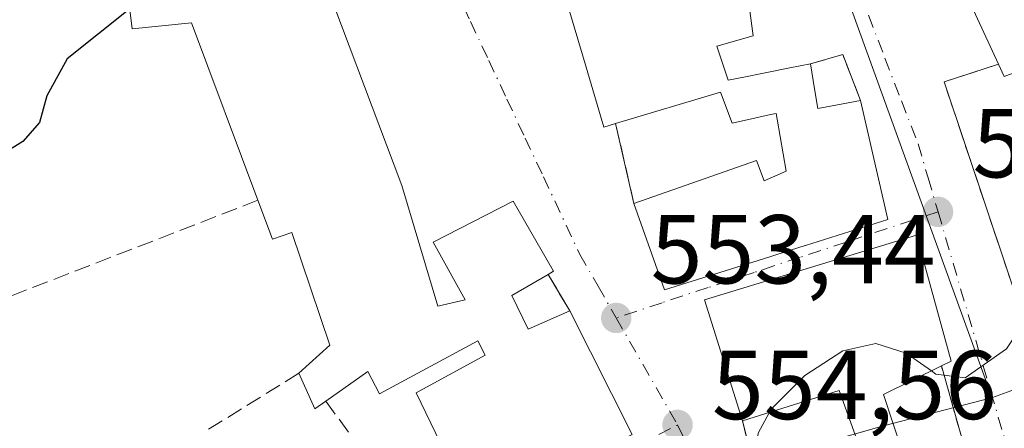
# Model space of a CAD drawing. Units: metres. Extents: x 562956 to 566381, y 4744908 to 4747259.
# Drawn here: x 565499 to 565599, y 4747159 to 4747201 of the extents above; entities that cross this region are included whole.
import ezdxf

# ---------------------------------------------------------------- set-up
doc = ezdxf.new("R2010")
doc.units = ezdxf.units.M
doc.header["$MEASUREMENT"] = 0
doc.linetypes.add('DGN Style 3', pattern=[2.307223458686699, 1.648016756204785, -0.6592067024819142])
doc.linetypes.add('DGN Style 4', pattern=[2.6384748266838614, 1.318413404963828, -0.6592067024819142, 0.001648016756204785, -0.6592067024819142])
for name, color, linetype, lineweight in [('Curva de nivel maestra', 30, 'Continuous', 30), ('Curva de nivel normal', 30, 'Continuous', 0), ('Edificación Cxs', 1, 'Continuous', 13), ('Muro lineal', 1, 'DGN Style 3', 13), ('Núcleo urbano CxS', 7, 'Continuous', 0), ('Punto de cota en terreno', 7, 'Continuous', 0), ('Rótulo de punto de cota en terreno', 7, 'Continuous', 0), ('Vía urbana Cxs', 4, 'Continuous', 0), ('Vía urbana eje', 4, 'DGN Style 4', 0)]:
    doc.layers.add(name, color=color, linetype=linetype, lineweight=lineweight)
doc.styles.add('Style-Arial', font='txt')

# ---------------------------------------------------------------- blocks, each defined once
blk = doc.blocks.new('*U16')
at = {"layer": 'Núcleo urbano CxS', "color": 7, "linetype": 'Continuous', "lineweight": 0}
blk.add_polyline3d([(565658.4293000001, 4747252.555400001, 550.2470999999932), (565660.0477, 4747230.612700001, 551.3638000000064), (565700.9534999998, 4747233.983700001, 554.5528000000049), (565718.7421000004, 4747237.2029, 555.2228000000032), (565723.5267000003, 4747238.067500001, 555.3163000000059), (565778.9687000001, 4747238.7927, 551.9872999999934), (565788.1683, 4747216.412500001, 552.7675000000017), (565813.2965000002, 4747168.317299999, 553.7911000000023), (565807.0091000004, 4747160.977299999, 554.297200000001), (565738.0091000004, 4747192.3727, 555.1505999999936), (565730.9767000005, 4747189.5507, 555.0700999999972), (565792.0663000002, 4747085.9965, 558.1680999999953), (565676.5472999997, 4747023.926700001, 561.3350000000064), (565670.0195000004, 4747020.419199999, 561.5786999999982), (565661.2423, 4747050.1885, 560.4811000000045), (565657.0937000001, 4747078.614900001, 559.5973999999987), (565657.1017000005, 4747079.2863, 559.4958999999944), (565649.5449000001, 4747089.423699999, 559.1588999999949), (565609.4501, 4747166.571699999, 555.5800000000017), (565598.1989000002, 4747162.483700001, 554.9216000000015), (565598.1618999997, 4747162.4757, 554.9198999999935), (565569.3718999998, 4747242.007099999, 548.4308000000019), (565611.8732000003, 4747252.119200001, 548.5507999999973)], close=True, dxfattribs=at)
blk = doc.blocks.new('5PATER')
at = {"layer": 'Punto de cota en terreno', "linetype": 'Continuous', "lineweight": 0}
h = blk.add_hatch(color=51, dxfattribs=at)
edge = h.paths.add_edge_path()
edge.add_ellipse((0, 0), major_axis=(-0.1095731443231308, -0.1110710700762829), ratio=0.9994222409660322, start_angle=0, end_angle=360)
blk = doc.blocks.new('*U26')
at = {"layer": 'Vía urbana Cxs', "color": 4, "linetype": 'Continuous', "lineweight": 0}
for points in [[(565498.6001000004, 4747142.540100001, 551.4397999999928), (565503.7301000003, 4747134.890100001, 553.4793000000063), (565509.0500999996, 4747126.9301, 554.3867000000029), (565523.3101000004, 4747136.780099999, 555.3723000000027), (565527.0701000001, 4747138.880100001, 554.7942000000039), (565540.8000999996, 4747148.9101, 556.0913), (565545.2301000003, 4747150.550100001, 556.6692999999941), (565561.3300999999, 4747158.720100001, 556.2765000000073), (565554.9401000004, 4747171.380100001, 555.3815999999933), (565552.7301000003, 4747175.090100001, 555.0246999999945), (565553.2901, 4747175.4301, 554.7002000000066), (565549.1401000004, 4747182.590100001, 553.3660999999993), (565540.9801000003, 4747178.4101, 558.1206999999995), (565544.2301000003, 4747172.5001, 558.1294999999955), (565541.4600999998, 4747171.8301, 559.218200000003), (565537.7801000001, 4747184.190099999, 557.6600999999937), (565527.7801000001, 4747210.7401, 553.9514000000054)], [(565554.5301000001, 4747203.3301, 555.9474999999948), (565556.6061000006, 4747196.306700001, 557.3852999999945), (565558.4200999998, 4747190.170100001, 554.6284000000014), (565559.6401000004, 4747190.540100001, 555.4887000000017), (565561.5100999996, 4747182.340100001, 557.8723000000027), (565564.6501000002, 4747173.5101, 556.5160999999935), (565575.4156999998, 4747176.905300001, 560.273199999996), (565576.0110999999, 4747177.092900001, 559.934500000003), (565579.0412999997, 4747178.048699999, 559.017200000002), (565579.0658999998, 4747178.056299999, 559.0179000000062), (565587.4801000003, 4747180.710100001, 557.4953999999998), (565585.4710999997, 4747189.4945, 556.2658999999985), (565584.6901000004, 4747192.9101, 555.5581999999995), (565582.8701, 4747197.600099999, 552.5534999999945), (565579.5601000004, 4747196.640100001, 554.077099999995), (565577.4659000002, 4747196.229699999, 554.775999999998), (565574.5865000002, 4747195.665300001, 556.0118999999977), (565572.9200999998, 4747195.3389, 556.4734999999928), (565571.1401000004, 4747194.9901, 557.1998000000021), (565569.9901000002, 4747198.4801, 559.2069999999949), (565573.7100999998, 4747199.5101, 556.5415000000066), (565572.6601, 4747207.470100001, 555.8298000000068)], [(565595.1401000004, 4747204.550100001, 557.1926999999996), (565598.8101000004, 4747196.610099999, 557.812699999995), (565593.2401000002, 4747194.800100001, 554.7927000000054), (565603.8000999996, 4747163.3301, 557.3882000000012), (565601.8901000004, 4747162.300100001, 556.7051999999967), (565603.1901000004, 4747159.390100001, 557.6538), (565610.9001000002, 4747162.710100001, 558.2516999999935), (565612.0500999996, 4747159.8201, 558.9250999999931), (565601.7100999998, 4747155.110099999, 557.982799999998), (565608.2200999996, 4747141.0601, 558.9795000000013), (565610.3901000004, 4747141.9901, 560.0420000000013), (565611.7801000001, 4747138.720100001, 560.1497999999992), (565610.0100999996, 4747137.890100001, 559.3574999999983), (565625.1401000004, 4747106.460100001, 560.8340999999928), (565627.4200999998, 4747107.350099999, 561.5439999999944), (565628.8901000004, 4747104.220100001, 561.5727000000043), (565626.6700999998, 4747103.2501, 560.7560999999987), (565633.6901000004, 4747088.890100001, 561.0798000000068)]]:
    blk.add_polyline3d(points, dxfattribs=at)
blk.add_polyline3d([(565574.6700999998, 4747151.9901, 555.8227999999945), (565595.5701000001, 4747156.520099999, 557.1180000000022), (565592.9600999998, 4747165.720100001, 558.4266999999963), (565593.9801000003, 4747166.220100001, 557.8911999999982), (565590.4301000005, 4747179.110099999, 556.3484000000026), (565568.7301000003, 4747172.4801, 558.1046999999963), (565572.6001000004, 4747160.120100001, 557.5746999999974)], close=True, dxfattribs=at)

msp = doc.modelspace()

# ---------------------------------------------------------------- linework, layer by layer
at = {"layer": 'Curva de nivel maestra', "color": 30, "linetype": 'Continuous', "lineweight": 30, "elevation": 550, "flags": 128}
msp.add_lwpolyline([(565509.9360999997, 4747202.280999999), (565503.54, 4747197.170100001), (565501.4400000004, 4747193.370100001), (565500.7000000002, 4747190.6601), (565499, 4747188.710100001), (565496.2199999997, 4747186.9801), (565496.2599999999, 4747186.0801), (565497, 4747184.050100001), (565495.2599999999, 4747176.670100001), (565495.1200000001, 4747174.280099999), (565494.7370999996, 4747173.389900001)], dxfattribs=at)
at = {"layer": 'Curva de nivel normal', "color": 30, "linetype": 'Continuous', "lineweight": 0, "elevation": 555, "flags": 128}
for points in [[(565619.7594, 4747181.890100001), (565617.7599999999, 4747181.480000001), (565613.1200000001, 4747179.680000001), (565609.3300000001, 4747179.039999999), (565606.6900000004, 4747177.57), (565603.2400000002, 4747172.890000001), (565599.6200000001, 4747167.480000001), (565595.4000000004, 4747164.51), (565592.4000000004, 4747164.890000001), (565591.9389000004, 4747165.2172)], [(565591.9389000004, 4747165.2172), (565589.3700000001, 4747167.039999999), (565586.2599999999, 4747168.02), (565582.8799999999, 4747167.27), (565579, 4747164.74), (565575.5099999999, 4747161.26), (565575.3616000004, 4747160.9783)], [(565575.3616000004, 4747160.9783), (565574.2300000004, 4747158.83), (565573.9000000004, 4747156.199999999), (565572.1799999997, 4747153.680000001), (565567.5800000001, 4747150.33), (565565.9516000003, 4747148.183499999)]]:
    msp.add_lwpolyline(points, dxfattribs=at)
at = {"layer": 'Edificación Cxs', "color": 1, "linetype": 'Continuous', "lineweight": 13, "flags": 128}
for points, elevation in [([(565606.7401000002, 4747212.8301), (565611.6401000004, 4747202.0701), (565607.6201, 4747200.630100001), (565608.3901000004, 4747198.690099999), (565599.4001000002, 4747195.350099999), (565598.8101000004, 4747196.610099999), (565595.1401000004, 4747204.550100001), (565593.5500999996, 4747207.9901), (565593.1201, 4747208.9301), (565602.5301000001, 4747212.6601), (565603.1700999998, 4747211.040100001)], 558.8411999999954), ([(565592.9600999998, 4747165.720100001), (565587.0301000001, 4747162.800100001), (565588.9801000003, 4747156.9101), (565585.1901000004, 4747155.720100001), (565582.5100999996, 4747163.200099999), (565572.6001000004, 4747160.120100001), (565568.7301000003, 4747172.4801), (565590.4301000005, 4747179.110099999), (565593.9801000003, 4747166.220100001)], 560.0518000000012)]:
    msp.add_lwpolyline(points, close=True, dxfattribs=dict(at, elevation=elevation))
for points, elevation in [([(565527.7801000001, 4747210.7401), (565537.7801000001, 4747184.190099999), (565541.4600999998, 4747171.8301), (565544.2301000003, 4747172.5001), (565540.9801000003, 4747178.4101), (565549.1401000004, 4747182.590100001), (565553.2901, 4747175.4301), (565552.7301000003, 4747175.090100001), (565549.0301000001, 4747172.920100001), (565550.6901000004, 4747169.4801), (565554.9401000004, 4747171.380100001), (565561.3300999999, 4747158.720100001)], 559.218200000003), ([(565572.6601, 4747207.470100001), (565573.7100999998, 4747199.5101), (565569.9901000002, 4747198.4801), (565571.1401000004, 4747194.9901), (565572.9200999998, 4747195.3389), (565574.5865000002, 4747195.665300001), (565577.4659000002, 4747196.229699999), (565579.5601000004, 4747196.640100001), (565579.9851000002, 4747194.0897), (565580.3201000001, 4747192.0801), (565582.6961000003, 4747192.531300001), (565584.6901000004, 4747192.9101), (565585.4710999997, 4747189.4945), (565587.4801000003, 4747180.710100001), (565579.0658999998, 4747178.056299999), (565579.0412999997, 4747178.048699999), (565576.0110999999, 4747177.092900001), (565575.4156999998, 4747176.905300001), (565564.6501000002, 4747173.5101), (565561.5100999996, 4747182.340100001), (565574.0500999996, 4747186.770099999), (565574.8201000001, 4747184.6801), (565577.1001000004, 4747185.6501), (565576.1535, 4747190.9959), (565576.0500999996, 4747191.5801), (565575.4952999996, 4747191.457900001), (565573.8450999996, 4747191.094900001), (565571.5500999996, 4747190.590100001), (565570.3701, 4747193.7601), (565559.6401000004, 4747190.540100001), (565558.4200999998, 4747190.170100001), (565556.6061000006, 4747196.306700001), (565554.5301000001, 4747203.3301)], 560.2731999999963), ([(565545.2301000003, 4747150.550100001), (565539.2401000002, 4747162.9801), (565546.3000999996, 4747166.8301), (565545.5301000001, 4747168.300100001), (565535.4901000002, 4747162.880100001), (565534.2801000001, 4747165.1601), (565529.9801000003, 4747162.130100001), (565528.8501000004, 4747161.340100001), (565527.2401000002, 4747164.970100001), (565530.3901000004, 4747167.840100001), (565526.5100999996, 4747179.4001), (565524.5301000001, 4747178.720100001), (565523.0401, 4747182.690099999), (565516.2600999996, 4747200.840100001), (565510.1901000004, 4747200.2501), (565509.6001000004, 4747204.970100001)], 559.218200000003)]:
    msp.add_lwpolyline(points, dxfattribs=dict(at, elevation=elevation))
at = {"layer": 'Edificación Cxs', "color": 1, "linetype": 'Continuous', "lineweight": 13, "extrusion": (-0.02966450742211418, 0.06417879808633543, 0.9974974179794136), "elevation": 288447.5793435596, "flags": 128}
msp.add_lwpolyline([(-2505168.560238342, -4061613.775194617), (-2505168.560238342, -4061622.54428237)], dxfattribs=at)
at = {"layer": 'Edificación Cxs', "color": 1, "linetype": 'Continuous', "lineweight": 13, "extrusion": (0.1582694280591841, -0.3379991176593901, 0.9277431673708476), "elevation": -1514513.758462867, "flags": 128}
msp.add_lwpolyline([(2525346.610695589, 3766250.025583859), (2525346.610695589, 3766251.525238516)], dxfattribs=at)
at = {"layer": 'Edificación Cxs', "color": 1, "linetype": 'Continuous', "lineweight": 13, "extrusion": (-0.2097101921663834, -0.1245371391767671, 0.9698000496325029), "elevation": -709257.6422210829, "flags": 128}
msp.add_lwpolyline([(-3792922.154891155, 2822422.342456785), (-3792922.052619946, 2822420.924670398), (-3792925.995824159, 2822421.408472578)], dxfattribs=at)
at = {"layer": 'Edificación Cxs', "color": 1, "linetype": 'Continuous', "lineweight": 13}
for points in [[(565559.6401000004, 4747190.540100001, 555.4887000000017), (565558.4200999998, 4747190.170100001, 554.6284000000014), (565556.6061000006, 4747196.306700001, 557.3852999999945), (565554.5301000001, 4747203.3301, 555.9474999999948), (565554.4545, 4747203.658100001, 555.7630999999965), (565553.5050999997, 4747207.7751, 553.8990999999951), (565551.5000999998, 4747216.470100001, 554.486699999994), (565558.7600999996, 4747218.0001, 555.8625999999931), (565558.6901000004, 4747219.2401, 556.3632999999973), (565546.2801000001, 4747216.840100001, 552.5237999999954), (565545.9600999998, 4747218.210100001, 552.9627999999939), (565545.1101000002, 4747221.710100001, 553.8408000000054), (565545.0525000002, 4747221.6985, 553.7826999999961), (565540.2401000002, 4747220.7401, 550.013300000006), (565538.7100999998, 4747228.380100001, 549.9965999999986), (565543.2600999996, 4747229.290100001, 552.1227000000072), (565543.0301000001, 4747230.2601, 551.3712999999989), (565564.1732999999, 4747234.690300001, 552.5363999999972), (565566.5100999996, 4747235.1801, 550.8022000000057), (565569.3859000001, 4747221.865300001, 553.3867000000029)], [(565569.3859000001, 4747221.865300001, 553.3867000000029), (565569.7801000001, 4747220.040100001, 553.0400999999983), (565569.2600999996, 4747220.040100001, 553.5915999999997), (565569.4030999999, 4747218.814900001, 553.4891000000061), (565570.3201000001, 4747210.960100001, 555.4916999999987), (565568.0100999996, 4747210.880100001, 557.5448999999935), (565568.0083, 4747210.6457, 557.6986999999936), (565567.9801000003, 4747206.690099999, 560.2137999999978), (565572.6601, 4747207.470100001, 555.8298000000068), (565573.7100999998, 4747199.5101, 556.5415000000066), (565569.9901000002, 4747198.4801, 559.2069999999949), (565571.1401000004, 4747194.9901, 557.1998000000021), (565572.9200999998, 4747195.3389, 556.4734999999928), (565574.5865000002, 4747195.665300001, 556.0118999999977), (565577.4659000002, 4747196.229699999, 554.775999999998), (565579.5601000004, 4747196.640100001, 554.077099999995)], [(565527.7801000001, 4747210.7401, 553.9514000000054), (565537.7801000001, 4747184.190099999, 557.6600999999937), (565541.4600999998, 4747171.8301, 559.218200000003), (565544.2301000003, 4747172.5001, 558.1294999999955), (565540.9801000003, 4747178.4101, 558.1206999999995), (565549.1401000004, 4747182.590100001, 553.3660999999993), (565553.2901, 4747175.4301, 554.7002000000066), (565552.7301000003, 4747175.090100001, 555.0246999999945)], [(565523.0401, 4747182.690099999, 556.4771999999939), (565516.2600999996, 4747200.840100001, 557.3252000000066), (565510.1901000004, 4747200.2501, 552.9027999999962), (565509.6001000004, 4747204.970100001, 552.4373999999953), (565524.3300999999, 4747209.640100001, 556.8117000000057)], [(565579.5601000004, 4747196.640100001, 554.077099999995), (565579.9851000002, 4747194.0897, 556.3224000000046), (565580.3201000001, 4747192.0801, 557.9269000000058), (565582.6961000003, 4747192.531300001, 557.6757999999973), (565584.6901000004, 4747192.9101, 555.5581999999995)], [(565561.5100999996, 4747182.340100001, 557.8723000000027), (565574.0500999996, 4747186.770099999, 559.2308000000048), (565574.8201000001, 4747184.6801, 560.2075000000041), (565577.1001000004, 4747185.6501, 559.3169999999955), (565576.1535, 4747190.9959, 557.775999999998), (565576.0500999996, 4747191.5801, 557.567200000005), (565575.4952999996, 4747191.457900001, 557.4872000000032), (565573.8450999996, 4747191.094900001, 557.2850000000036), (565571.5500999996, 4747190.590100001, 557.2360999999946), (565570.3701, 4747193.7601, 557.1389999999956), (565559.6401000004, 4747190.540100001, 555.4887000000017)], [(565584.6901000004, 4747192.9101, 555.5581999999995), (565585.4710999997, 4747189.4945, 556.2658999999985), (565587.4801000003, 4747180.710100001, 557.4953999999998), (565579.0658999998, 4747178.056299999, 559.0179000000062), (565579.0412999997, 4747178.048699999, 559.017200000002), (565576.0110999999, 4747177.092900001, 559.934500000003), (565575.4156999998, 4747176.905300001, 560.273199999996), (565564.6501000002, 4747173.5101, 556.5160999999935), (565561.5100999996, 4747182.340100001, 557.8723000000027)], [(565527.2401000002, 4747164.970100001, 554.267399999997), (565530.3901000004, 4747167.840100001, 557.6921000000002), (565526.5100999996, 4747179.4001, 559.002800000002), (565524.5301000001, 4747178.720100001, 556.5366000000067), (565523.0401, 4747182.690099999, 556.4771999999939)], [(565572.6001000004, 4747160.120100001, 557.5746999999974), (565568.7301000003, 4747172.4801, 558.1046999999963), (565590.4301000005, 4747179.110099999, 556.3484000000026), (565593.9801000003, 4747166.220100001, 557.8911999999982), (565592.9600999998, 4747165.720100001, 558.4266999999963)], [(565552.7301000003, 4747175.090100001, 555.0246999999945), (565549.0301000001, 4747172.920100001, 556.5592999999935), (565550.6901000004, 4747169.4801, 557.3828999999969), (565554.9401000004, 4747171.380100001, 555.3815999999933)], [(565554.9401000004, 4747171.380100001, 555.3815999999933), (565561.3300999999, 4747158.720100001, 556.2765000000073), (565545.2301000003, 4747150.550100001, 556.6692999999941), (565539.2401000002, 4747162.9801, 556.8171000000002), (565546.3000999996, 4747166.8301, 557.9266000000061), (565545.5301000001, 4747168.300100001, 557.7902999999933), (565535.4901000002, 4747162.880100001, 555.8797999999952), (565534.2801000001, 4747165.1601, 557.2691999999952), (565529.9801000003, 4747162.130100001, 554.4952000000048)], [(565592.9600999998, 4747165.720100001, 558.4266999999963), (565587.0301000001, 4747162.800100001, 558.9560000000056), (565588.9801000003, 4747156.9101, 557.241399999999), (565585.1901000004, 4747155.720100001, 556.8997999999992), (565582.5100999996, 4747163.200099999, 560.0518000000011), (565572.6001000004, 4747160.120100001, 557.5746999999974)]]:
    msp.add_polyline3d(points, dxfattribs=at)
at = {"layer": 'Muro lineal', "color": 1, "linetype": 'DGN Style 3', "lineweight": 13, "extrusion": (0.1948588852220018, 0.5816039538592722, 0.7897891210350395), "elevation": 2871634.142280844, "flags": 128}
msp.add_lwpolyline([(971808.5294036485, -3696624.461733896), (971811.7450485928, -3696629.360340807), (971814.5786083764, -3696626.876393162)], dxfattribs=at)
at = {"layer": 'Muro lineal', "color": 1, "linetype": 'DGN Style 3', "lineweight": 13, "extrusion": (-0.06062515501714899, 0.2658429258768434, 0.9621081692514547), "elevation": 1228254.322238748, "flags": 128}
msp.add_lwpolyline([(-1606895.918465853, -4331853.283089384), (-1606895.918465853, -4331844.541324748)], dxfattribs=at)
at = {"layer": 'Muro lineal', "color": 1, "linetype": 'DGN Style 3', "lineweight": 13, "extrusion": (-0.04215253613734078, 0.07076285476804273, 0.9966021182409092), "elevation": 312637.3183578005, "flags": 128}
msp.add_lwpolyline([(-2915335.624800195, -3776055.830702562), (-2915335.624800195, -3776051.497623103)], dxfattribs=at)
at = {"layer": 'Muro lineal', "color": 1, "linetype": 'DGN Style 3', "lineweight": 13, "extrusion": (-0.07565445973684928, -0.0468448667078182, 0.9960331124942846), "elevation": -264612.8993970192, "flags": 128}
msp.add_lwpolyline([(-3738363.479312655, 2968166.964620772), (-3738363.479312654, 2968155.522032287)], dxfattribs=at)
at = {"layer": 'Muro lineal', "color": 1, "linetype": 'DGN Style 3', "lineweight": 13, "extrusion": (-0.1007380945492813, 0.1374112885314125, 0.9853780868736208), "elevation": 595889.6399781555, "flags": 128}
msp.add_lwpolyline([(-3262846.256719506, -3442981.643472794), (-3262846.256719506, -3442974.005342004)], dxfattribs=at)
at = {"layer": 'Muro lineal', "color": 1, "linetype": 'DGN Style 3', "lineweight": 13}
for points in [[(565598.8101000004, 4747196.610099999, 557.812699999995), (565593.2401000002, 4747194.800100001, 554.7927000000054), (565603.8000999996, 4747163.3301, 557.3882000000012), (565601.8901000004, 4747162.300100001, 556.7051999999967), (565603.1901000004, 4747159.390100001, 557.6538), (565610.9001000002, 4747162.710100001, 558.2516999999935)], [(565523.0401, 4747182.690099999, 556.4771999999939), (565495.1700999998, 4747171.870100001, 556.551099999997), (565495.1201, 4747171.840100001, 556.5838999999978), (565494.6901000004, 4747171.5701, 556.8166000000056), (565477.0701000001, 4747160.390100001, 553.8306000000011)], [(565572.6001000004, 4747160.120100001, 557.5746999999974), (565574.6700999998, 4747151.9901, 555.8227999999945), (565595.5701000001, 4747156.520099999, 557.1180000000022), (565592.9600999998, 4747165.720100001, 558.4266999999963)]]:
    msp.add_polyline3d(points, dxfattribs=at)
at = {"layer": 'Núcleo urbano CxS', "color": 7, "linetype": 'Continuous', "lineweight": 0, "extrusion": (-0.02603732097180562, 0.07192721740594639, 0.9970699741306268), "elevation": 327276.8205389087, "flags": 128}
msp.add_lwpolyline([(-2147663.931842087, -4258709.335912121), (-2147663.931842087, -4258624.505398126)], dxfattribs=at)
at = {"layer": 'Núcleo urbano CxS', "color": 7, "linetype": 'Continuous', "lineweight": 0}
msp.add_polyline3d([(565598.1618999997, 4747162.4757, 554.9198999999935), (565597.9489000002, 4747162.4221, 554.9112000000023), (565587.0251000002, 4747159.608100001, 555.054999999993), (565567.1187000005, 4747153.9309, 554.4608000000007), (565525.8312999997, 4747125.422900001, 552.0331000000006), (565505.8523000004, 4747108.972100001, 549.9953999999998), (565504.1924999999, 4747107.6053, 549.5850999999967), (565501.4773000004, 4747110.5899, 550.0323000000062), (565496.6737000003, 4747115.8695, 549.548299999995), (565494.6042999999, 4747118.144300001, 549.3035999999993), (565468.6438999996, 4747146.662900001, 548.479600000006), (565460.6860999997, 4747155.404899999, 548.986699999994), (565454.6772999996, 4747155.695900001, 548.2551999999996), (565439.0595000006, 4747156.457699999, 547.3460999999952), (565414.5736999996, 4747198.821900001, 546.9223000000056), (565411.5314999997, 4747204.085300001, 546.8515000000043), (565441.0875000004, 4747211.478900001, 547.1814000000013), (565569.3063000003, 4747241.990499999, 548.4308000000019), (565569.3718999998, 4747242.007099999, 548.4308000000019)], close=True, dxfattribs=at)
for points in [[(565689.9253000002, 4746899.317299999, 560.7994999999937), (565648.8761, 4746991.464299999, 560.0528000000049), (565639.9594999999, 4747010.1501, 560.5769), (565630.7889, 4747031.9079, 559.4284000000043), (565630.6168999998, 4747032.321900001, 559.3910000000033), (565624.9484999999, 4747046.383300001, 559.2808999999979), (565617.5431000004, 4747054.1041, 558.9225000000006), (565570.6206999999, 4747147.545499999, 554.9112000000023), (565567.1187000005, 4747153.9309, 554.4608000000007), (565587.0251000002, 4747159.608100001, 555.054999999993), (565597.9489000002, 4747162.4221, 554.9112000000023), (565598.1618999997, 4747162.4757, 554.9198999999935), (565598.1989000002, 4747162.483700001, 554.9216000000015), (565609.4501, 4747166.571699999, 555.5800000000017), (565649.5449000001, 4747089.423699999, 559.1588999999949), (565657.1017000005, 4747079.2863, 559.4958999999944), (565657.0937000001, 4747078.614900001, 559.5973999999987), (565661.2423, 4747050.1885, 560.4811000000045)], [(565670.0195000004, 4747020.419199999, 561.5786999999982), (565661.2423, 4747050.1885, 560.4811000000045), (565657.0937000001, 4747078.614900001, 559.5973999999987), (565657.1017000005, 4747079.2863, 559.4958999999944), (565649.5449000001, 4747089.423699999, 559.1588999999949), (565609.4501, 4747166.571699999, 555.5800000000017), (565598.1989000002, 4747162.483700001, 554.9216000000015), (565598.1618999997, 4747162.4757, 554.9198999999935)], [(565598.1618999997, 4747162.4757, 554.9198999999935), (565597.9489000002, 4747162.4221, 554.9112000000023), (565587.0251000002, 4747159.608100001, 555.054999999993), (565567.1187000005, 4747153.9309, 554.4608000000007)]]:
    msp.add_polyline3d(points, dxfattribs=at)
at = {"layer": 'Vía urbana Cxs', "color": 4, "linetype": 'Continuous', "lineweight": 0, "extrusion": (-0.02966450742211418, 0.06417879808633543, 0.9974974179794136), "elevation": 288447.5793435596, "flags": 128}
msp.add_lwpolyline([(-2505168.560238342, -4061622.54428237), (-2505168.560238342, -4061613.775194617)], dxfattribs=at)
at = {"layer": 'Vía urbana Cxs', "color": 4, "linetype": 'Continuous', "lineweight": 0, "extrusion": (0.1948588852220018, 0.5816039538592722, 0.7897891210350395), "elevation": 2871634.142280844, "flags": 128}
msp.add_lwpolyline([(971808.5294036485, -3696624.461733896), (971811.7450485928, -3696629.360340807), (971814.5786083764, -3696626.876393162)], dxfattribs=at)
at = {"layer": 'Vía urbana Cxs', "color": 4, "linetype": 'Continuous', "lineweight": 0, "extrusion": (-0.06062515501714899, 0.2658429258768434, 0.9621081692514547), "elevation": 1228254.322238748, "flags": 128}
msp.add_lwpolyline([(-1606895.918465853, -4331853.283089384), (-1606895.918465853, -4331844.541324748)], dxfattribs=at)
at = {"layer": 'Vía urbana Cxs', "color": 4, "linetype": 'Continuous', "lineweight": 0, "extrusion": (-0.04215253613734078, 0.07076285476804273, 0.9966021182409092), "elevation": 312637.3183578005, "flags": 128}
msp.add_lwpolyline([(-2915335.624800195, -3776051.497623103), (-2915335.624800195, -3776055.830702562)], dxfattribs=at)
at = {"layer": 'Vía urbana Cxs', "color": 4, "linetype": 'Continuous', "lineweight": 0, "extrusion": (-0.009113301818906011, 0.06593061951689233, 0.9977825921211877), "elevation": 308384.0272710136, "flags": 128}
msp.add_lwpolyline([(-1210216.441771577, -4614710.772981787), (-1210233.508802334, -4614716.674647058), (-1210228.912440919, -4614730.120167046)], dxfattribs=at)
at = {"layer": 'Vía urbana Cxs', "color": 4, "linetype": 'Continuous', "lineweight": 0, "extrusion": (-0.02899609511015276, -0.1488312848988752, 0.9884373905835984), "elevation": -722374.7911848896, "flags": 128}
msp.add_lwpolyline([(-352659.8908981193, 4712656.649483432), (-352640.2428726886, 4712665.191353234), (-352644.564020282, 4712673.822255805)], dxfattribs=at)
at = {"layer": 'Vía urbana Cxs', "color": 4, "linetype": 'Continuous', "lineweight": 0, "extrusion": (0.05043717501711437, -0.1980938323960688, 0.9788845309549697), "elevation": -911311.4557235811, "flags": 128}
msp.add_lwpolyline([(1719401.923227813, 4366757.417101244), (1719401.923227813, 4366748.846748066)], dxfattribs=at)
at = {"layer": 'Vía urbana Cxs', "color": 4, "linetype": 'Continuous', "lineweight": 0}
for points in [[(565538.7100999998, 4747228.380100001, 549.9965999999986), (565540.2401000002, 4747220.7401, 550.013300000006), (565545.0525000002, 4747221.6985, 553.7826999999961), (565545.1101000002, 4747221.710100001, 553.8408000000054), (565545.9600999998, 4747218.210100001, 552.9627999999939), (565546.2801000001, 4747216.840100001, 552.5237999999954), (565558.6901000004, 4747219.2401, 556.3632999999973), (565558.7600999996, 4747218.0001, 555.8625999999931), (565551.5000999998, 4747216.470100001, 554.486699999994), (565553.5050999997, 4747207.7751, 553.8990999999951), (565554.4545, 4747203.658100001, 555.7630999999965), (565554.5301000001, 4747203.3301, 555.9474999999948), (565556.6061000006, 4747196.306700001, 557.3852999999945), (565558.4200999998, 4747190.170100001, 554.6284000000014), (565559.6401000004, 4747190.540100001, 555.4887000000017)], [(565579.5601000004, 4747196.640100001, 554.077099999995), (565577.4659000002, 4747196.229699999, 554.775999999998), (565574.5865000002, 4747195.665300001, 556.0118999999977), (565572.9200999998, 4747195.3389, 556.4734999999928), (565571.1401000004, 4747194.9901, 557.1998000000021), (565569.9901000002, 4747198.4801, 559.2069999999949), (565573.7100999998, 4747199.5101, 556.5415000000066), (565572.6601, 4747207.470100001, 555.8298000000068), (565567.9801000003, 4747206.690099999, 560.2137999999978), (565568.0083, 4747210.6457, 557.6986999999936), (565568.0100999996, 4747210.880100001, 557.5448999999935), (565570.3201000001, 4747210.960100001, 555.4916999999987), (565569.4030999999, 4747218.814900001, 553.4891000000061), (565569.2600999996, 4747220.040100001, 553.5915999999997), (565569.7801000001, 4747220.040100001, 553.0400999999983), (565569.3859000001, 4747221.865300001, 553.3867000000029)], [(565552.7301000003, 4747175.090100001, 555.0246999999945), (565553.2901, 4747175.4301, 554.7002000000066), (565549.1401000004, 4747182.590100001, 553.3660999999993), (565540.9801000003, 4747178.4101, 558.1206999999995), (565544.2301000003, 4747172.5001, 558.1294999999955), (565541.4600999998, 4747171.8301, 559.218200000003), (565537.7801000001, 4747184.190099999, 557.6600999999937), (565527.7801000001, 4747210.7401, 553.9514000000054)], [(565598.8101000004, 4747196.610099999, 557.812699999995), (565593.2401000002, 4747194.800100001, 554.7927000000054), (565603.8000999996, 4747163.3301, 557.3882000000012), (565601.8901000004, 4747162.300100001, 556.7051999999967), (565603.1901000004, 4747159.390100001, 557.6538), (565610.9001000002, 4747162.710100001, 558.2516999999935)], [(565561.5100999996, 4747182.340100001, 557.8723000000027), (565564.6501000002, 4747173.5101, 556.5160999999935), (565575.4156999998, 4747176.905300001, 560.273199999996), (565576.0110999999, 4747177.092900001, 559.934500000003), (565579.0412999997, 4747178.048699999, 559.017200000002), (565579.0658999998, 4747178.056299999, 559.0179000000062), (565587.4801000003, 4747180.710100001, 557.4953999999998), (565585.4710999997, 4747189.4945, 556.2658999999985), (565584.6901000004, 4747192.9101, 555.5581999999995)], [(565592.9600999998, 4747165.720100001, 558.4266999999963), (565593.9801000003, 4747166.220100001, 557.8911999999982), (565590.4301000005, 4747179.110099999, 556.3484000000026), (565568.7301000003, 4747172.4801, 558.1046999999963), (565572.6001000004, 4747160.120100001, 557.5746999999974)]]:
    msp.add_polyline3d(points, dxfattribs=at)
at = {"layer": 'Vía urbana eje', "color": 4, "linetype": 'DGN Style 4', "lineweight": 0, "extrusion": (-0.9596802559813319, -0.281067369410764, 0.003865246708655456), "elevation": -1877063.744215505, "flags": 128}
msp.add_lwpolyline([(-4396839.572120893, 7809.596799076035), (-4396834.578910177, 7811.365512288488), (-4396819.626903858, 7811.049204370892), (-4396814.633693142, 7812.446120360734)], dxfattribs=at)
at = {"layer": 'Vía urbana eje', "color": 4, "linetype": 'DGN Style 4', "lineweight": 0, "extrusion": (-0.01391558673629969, 0.02430234047771984, 0.9996077994359035), "elevation": 108051.4256117466, "flags": 128}
msp.add_lwpolyline([(-2849696.620122936, -3837061.535944663), (-2849696.620122936, -3837048.912935424)], dxfattribs=at)
at = {"layer": 'Vía urbana eje', "color": 4, "linetype": 'DGN Style 4', "lineweight": 0, "extrusion": (-0.905810963339863, -0.4236578143466561, 0.004533766240495301), "elevation": -2523464.639834745, "flags": 128}
msp.add_lwpolyline([(-4060464.58096916, 11995.65647937727), (-4060454.819556569, 11996.74219053574), (-4060449.929792071, 11996.350586511)], dxfattribs=at)
at = {"layer": 'Vía urbana eje', "color": 4, "linetype": 'DGN Style 4', "lineweight": 0}
for points in [[(565569.5417999999, 4747242.320599999, 548.4695999999967), (565569.5701000001, 4747242.2601, 548.4719999999943), (565571.0875000004, 4747239.013699999, 548.5063999999984), (565571.9401000004, 4747236.6801, 548.4995999999956), (565573.6300999997, 4747232.300100001, 548.504700000005), (565575.3300999999, 4747227.920100001, 548.6009000000049), (565577.0201000003, 4747223.530099999, 548.8950999999943), (565578.7200999996, 4747219.1501, 549.9131000000052), (565580.4101, 4747214.770099999, 550.5709000000061), (565582.1101000002, 4747210.380100001, 550.5837000000029), (565583.8000999996, 4747206.0001, 550.7994000000035), (565585.5000999998, 4747201.620100001, 551.3107000000019), (565587.1901000004, 4747197.2301, 551.8987999999954), (565588.8901000004, 4747192.850099999, 553.6796999999933), (565590.5800999999, 4747188.470100001, 554.2701999999991), (565591.6001000004, 4747184.9801, 554.130799999999), (565592.6201, 4747181.5001, 554.224000000002)], [(565531.9996999997, 4747233.361, 548.8555000000051), (565532.0201000003, 4747233.300100001, 548.8460999999952), (565533.0657000003, 4747230.1819, 549.5861000000004), (565533.7001, 4747228.3201, 550.1489000000003), (565535.2401000002, 4747224.4301, 550.0804999999964), (565536.7801000001, 4747220.530099999, 549.2020000000048), (565538.3201000001, 4747216.640100001, 549.2621000000072), (565539.8501000004, 4747212.7401, 549.3371999999945), (565541.3901000004, 4747208.850099999, 550.1790999999939), (565542.9301000005, 4747204.950099999, 550.4922999999981), (565544.7901, 4747200.9801, 551.0528999999951), (565546.6601, 4747197.0101, 550.9127000000008), (565548.5201000003, 4747193.040100001, 551.5108999999939), (565550.3800999997, 4747189.0601, 551.7419999999984), (565552.2500999998, 4747185.090100001, 552.0187000000005), (565555.9700999996, 4747177.1501, 553.3277999999991), (565557.8400999998, 4747173.9001, 553.4924000000028), (565559.7001, 4747170.640100001, 554.3809000000037)], [(565592.6201, 4747181.5001, 554.224000000002), (565583.2200999996, 4747178.4001, 558.9404000000068), (565578.5100999996, 4747176.850099999, 559.1725000000006), (565573.8101000004, 4747175.300100001, 560.8102000000072), (565569.1001000004, 4747173.7501, 559.3484999999928), (565564.4001000002, 4747172.200099999, 555.4333000000044), (565559.7001, 4747170.640100001, 554.3809000000037)], [(565497.5000999998, 4747140.850099999, 551.2706000000035), (565499.4200999998, 4747137.960100001, 551.3506000000052), (565503.2401000002, 4747132.1601, 554.2063000000053), (565505.5401, 4747128.9001, 555.2054000000062), (565507.8300999999, 4747125.630100001, 554.4268000000011), (565509.2200999996, 4747124.7601, 554.3450000000012), (565510.7401000002, 4747124.780099999, 554.2265999999945), (565514.3501000004, 4747127.130100001, 554.7333999999975), (565521.5900999998, 4747131.8301, 555.0231000000058), (565525.2001, 4747134.1801, 554.5032999999967), (565528.8201000001, 4747136.530099999, 554.4677999999985), (565532.1101000002, 4747138.9301, 556.1576999999961), (565535.4101, 4747141.3201, 556.5687999999936), (565541.9901000002, 4747146.100099999, 555.7765000000073), (565545.9200999998, 4747148.380100001, 556.1864999999962), (565549.8501000004, 4747150.6501, 558.0332999999955), (565553.7801000001, 4747152.9301, 558.4861999999994), (565557.7100999998, 4747155.200099999, 558.601800000004), (565561.6300999997, 4747157.4801, 556.2811999999976), (565565.9700999996, 4747159.690099999, 554.7344000000012)]]:
    msp.add_polyline3d(points, dxfattribs=at)

# ---------------------------------------------------------------- block references
at = {"layer": 'Núcleo urbano CxS', "color": 7, "linetype": 'Continuous', "lineweight": 0}
msp.add_blockref('*U16', (0, 0), dxfattribs=at)
at = {"layer": 'Punto de cota en terreno', "color": 7, "linetype": 'Continuous', "lineweight": 0, "xscale": 10, "yscale": 10, "zscale": 10}
for p in [(565592.6200000001, 4747181.5, 553.6999999999971), (565559.7000000002, 4747170.640000001, 553.4400000000023), (565565.9699999997, 4747159.689999999, 554.5599999999977)]:
    msp.add_blockref('5PATER', p, dxfattribs=at)
at = {"layer": 'Vía urbana Cxs', "color": 4, "linetype": 'Continuous', "lineweight": 0}
msp.add_blockref('*U26', (0, 0), dxfattribs=at)

# ---------------------------------------------------------------- texts
at = {"layer": 'Rótulo de punto de cota en terreno', "color": 7, "linetype": 'Continuous', "lineweight": 0, "style": 'Style-Arial'}
for s, p in [('553,7', (565596.1478000004, 4747185.027799999)), ('553,44', (565563.2278000005, 4747174.1678)), ('554,56', (565569.4978, 4747160.277100001))]:
    msp.add_text(s, height=7.000000000000002, dxfattribs=at).set_placement(p)

doc.saveas('drawing.dxf')
